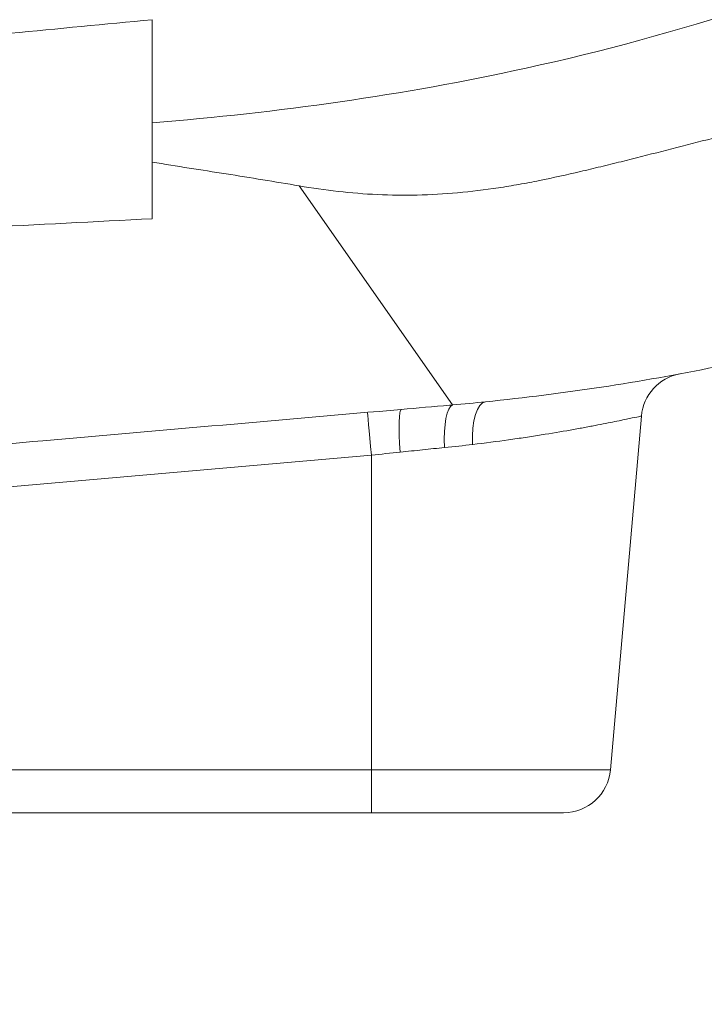
# Model space of a CAD drawing. Units: millimetres. Extents: x -488 to 29701, y 14 to 7088.
# Drawn here: x 11185 to 11331, y 302 to 511 of the extents above; entities that cross this region are included whole.
import ezdxf

# ---------------------------------------------------------------- set-up
doc = ezdxf.new("R2010")
doc.units = ezdxf.units.MM
doc.styles.get("Standard").update_dxf_attribs({"font": 'arial.ttf'})
doc.dimstyles.new('ISO-25', dxfattribs={"dimtxt": 2.5, "dimasz": 2.5, "dimexe": 1.25, "dimexo": 0.625, "dimtad": 1, "dimtxsty": 'Standard', "dimcen": 2.5, "dimadec": 0, "dimazin": 0, "dimtfac": 1, "dimtmove": 0, "dimatfit": 3, "dimfxl": 1, "dimarcsym": 0})

# ---------------------------------------------------------------- blocks, each defined once
blk = doc.blocks.new('*D4')
at = {"color": 0, "lineweight": -2, "transparency": 16777216}
for p, q in [((11049.88, 6432.39), (10928.63, 6432.39)), ((10929.88, 6272.39), (10929.88, 461.97)), ((11049.88, 301.97), (10928.63, 301.97))]:
    blk.add_line(p, q, dxfattribs=at)
at = {"color": 0, "transparency": 16777216}
for points in [[(10903.21, 6272.39), (10956.55, 6272.39), (10929.88, 6432.39)], [(10903.21, 461.97), (10956.55, 461.97), (10929.88, 301.97)]]:
    blk.add_solid(points, dxfattribs=at)
at = {"layer": 'Defpoints', "color": 0, "transparency": 16777216}
for p in [(15363.73, 6432.39), (10929.88, 301.97), (14839.82, 301.97)]:
    blk.add_point(p, dxfattribs=at)
at = {"color": 0, "transparency": 16777216, "insert": (10706.71, 3367.18), "char_height": 300, "attachment_point": 5, "rotation": 90}
blk.add_mtext('615', dxfattribs=at)
blk = doc.blocks.new('*D5')
at = {"color": 0, "lineweight": -2, "transparency": 16777216}
for p, q in [((11023.59, 6405.13), (11023.59, 6526.38)), ((18608.82, 6405.13), (18608.82, 6526.38)), ((11183.59, 6525.13), (18448.82, 6525.13))]:
    blk.add_line(p, q, dxfattribs=at)
at = {"color": 0, "transparency": 16777216}
for points in [[(11183.59, 6551.79), (11183.59, 6498.46), (11023.59, 6525.13)], [(18448.82, 6551.79), (18448.82, 6498.46), (18608.82, 6525.13)]]:
    blk.add_solid(points, dxfattribs=at)
at = {"layer": 'Defpoints', "color": 0, "transparency": 16777216}
for p in [(18608.82, 6525.13), (18608.82, 2022.61), (11023.59, 427.78)]:
    blk.add_point(p, dxfattribs=at)
at = {"color": 0, "transparency": 16777216, "insert": (14816.21, 6748.3), "char_height": 300, "attachment_point": 5}
blk.add_mtext('760', dxfattribs=at)

msp = doc.modelspace()

# ---------------------------------------------------------------- linework, layer by layer
at = {"color": 0, "linetype": 'Continuous', "lineweight": 0, "extrusion": (0, 1, -2.22045e-16)}
for p, q in [((11277.456, 429.414), (11244.843, 475.989)), ((11317.566, 427.053), (11310.986, 351.84)), ((11156.663, 409.679), (11260.187, 418.736)), ((11260.187, 418.736), (11260.187, 351.84)), ((11260.187, 351.84), (11156.663, 351.84)), ((11260.187, 351.84), (11310.986, 351.84)), ((11260.187, 351.84), (11260.187, 342.712)), ((11156.663, 342.712), (11260.187, 342.712)), ((11301.024, 342.712), (11260.187, 342.712))]:
    msp.add_line(p, q, dxfattribs=at)
at = {"color": 0, "linetype": 'Continuous', "lineweight": 0, "extrusion": (0, -2.22045e-16, -1)}
msp.add_arc((-11327.528, 426.182), 10, 5, 79.41085, dxfattribs=at)
at = {"color": 0, "linetype": 'Continuous', "lineweight": 0}
msp.add_arc((11301.024, 352.712), 10, 270, 355, dxfattribs=at)
for centre, major_axis, ratio, start_param, end_param in [((11278.47, 419.483), (-0.856, 9.963), 0.2660034, 0.0605848, 1.4603878), ((11285.481, 420.128), (-1.011, 9.949), 0.3692961, 0, 1.4456415), ((11267.394, 418.495), (-0.872, 9.962), 0.1001422, 0, 1.474438)]:
    msp.add_ellipse(centre, major_axis=major_axis, ratio=ratio, start_param=start_param, end_param=end_param, dxfattribs=at)
at = {"color": 0, "linetype": 'Continuous', "lineweight": 0, "extrusion": (0, -2.22045e-16, -1)}
msp.add_ellipse((11260.187, 417.865), major_axis=(-0.872, 9.962), ratio=0.0076249, start_param=0, end_param=1.4838628, dxfattribs=at)
at = {"color": 0, "linetype": 'Continuous', "lineweight": 0, "extrusion": (-3.08149e-33, -2.22045e-16, -1)}
msp.add_ellipse((11260.699, 418.773), major_axis=(56.953, 5.859), ratio=0.0002768, start_param=-1.5797501, end_param=-1.4719629, dxfattribs=at)
at = {"color": 0, "linetype": 'Continuous', "lineweight": 0}
for points, knots in [([(11474.953, 583.221), (11446.434, 565.043), (11388.859, 528.512), (11299.429, 499.791), (11240.398, 491.578), (11213.592, 489.397)], [0.00313967, 0.00313967, 0.00313967, 0.00313967, 0.18666667, 0.37333333, 0.52474024, 0.52474024, 0.52474024, 0.52474024]), ([(11213.592, 511.321), (11203.595, 510.368), (11193.561, 509.403), (11183.489, 508.424), (11173.417, 507.444), (11163.304, 506.451), (11153.161, 505.444)], [0, 0, 0, 0, 0.030979185, 0.030979185, 0.030979185, 0.061958371, 0.061958371, 0.061958371, 0.061958371]), ([(11244.843, 475.989), (11250.343, 475.033), (11255.882, 474.401), (11261.487, 474.145), (11264.29, 474.017), (11267.108, 473.982), (11269.945, 474.046), (11272.782, 474.109), (11275.637, 474.27), (11278.51, 474.527), (11281.384, 474.784), (11284.275, 475.137), (11287.182, 475.577), (11288.635, 475.797), (11290.091, 476.038), (11291.544, 476.297), (11292.998, 476.557), (11294.45, 476.834), (11295.901, 477.126), (11298.803, 477.711), (11301.7, 478.358), (11304.593, 479.035), (11306.039, 479.373), (11307.484, 479.72), (11308.928, 480.07), (11310.372, 480.419), (11311.815, 480.773), (11313.256, 481.131), (11319.022, 482.564), (11324.771, 484.071), (11330.509, 485.53), (11336.246, 486.989), (11341.973, 488.399), (11347.694, 489.646), (11353.414, 490.893), (11359.128, 491.977), (11364.831, 492.818), (11366.257, 493.028), (11367.682, 493.223), (11369.106, 493.403), (11370.53, 493.582), (11371.955, 493.746), (11373.375, 493.892), (11376.215, 494.186), (11379.024, 494.409), (11381.8, 494.568), (11387.352, 494.885), (11392.77, 494.936), (11398.022, 494.754), (11403.273, 494.572), (11408.358, 494.157), (11413.24, 493.568), (11414.46, 493.421), (11415.667, 493.263), (11416.85, 493.097), (11418.033, 492.931), (11419.195, 492.756), (11420.337, 492.574), (11422.62, 492.21), (11424.821, 491.817), (11426.939, 491.407), (11431.177, 490.588), (11435.087, 489.703), (11438.694, 488.854), (11440.498, 488.43), (11442.223, 488.012), (11443.875, 487.613), (11444.701, 487.414), (11445.511, 487.22), (11446.299, 487.034), (11447.087, 486.848), (11447.855, 486.67), (11448.602, 486.501), (11450.098, 486.163), (11451.514, 485.862), (11452.858, 485.605), (11454.201, 485.348), (11455.471, 485.135), (11456.67, 484.969), (11457.869, 484.804), (11458.997, 484.686), (11460.051, 484.618), (11461.105, 484.55), (11462.085, 484.532), (11462.985, 484.564), (11463.434, 484.58), (11463.864, 484.608), (11464.271, 484.648), (11464.677, 484.689), (11465.06, 484.741), (11465.419, 484.805), (11466.135, 484.933), (11466.753, 485.106), (11467.254, 485.317)], [0, 0, 0, 0, 0.01810798, 0.01810798, 0.01810798, 0.02716196, 0.02716196, 0.02716196, 0.03621595, 0.03621595, 0.03621595, 0.04526994, 0.04526994, 0.04526994, 0.04979694, 0.04979694, 0.04979694, 0.05432393, 0.05432393, 0.05432393, 0.06337792, 0.06337792, 0.06337792, 0.06790491, 0.06790491, 0.06790491, 0.07243191, 0.07243191, 0.07243191, 0.09053988, 0.09053988, 0.09053988, 0.10864786, 0.10864786, 0.10864786, 0.12675584, 0.12675584, 0.12675584, 0.13128283, 0.13128283, 0.13128283, 0.13580982, 0.13580982, 0.13580982, 0.14486381, 0.14486381, 0.14486381, 0.16297179, 0.16297179, 0.16297179, 0.18107976, 0.18107976, 0.18107976, 0.18560676, 0.18560676, 0.18560676, 0.19013375, 0.19013375, 0.19013375, 0.19918774, 0.19918774, 0.19918774, 0.21729572, 0.21729572, 0.21729572, 0.22634971, 0.22634971, 0.22634971, 0.2308767, 0.2308767, 0.2308767, 0.23540369, 0.23540369, 0.23540369, 0.24445768, 0.24445768, 0.24445768, 0.25351167, 0.25351167, 0.25351167, 0.26256566, 0.26256566, 0.26256566, 0.27161965, 0.27161965, 0.27161965, 0.27614664, 0.27614664, 0.27614664, 0.28067363, 0.28067363, 0.28067363, 0.28972762, 0.28972762, 0.28972762, 0.28972762]), ([(11467.254, 485.317), (11466.058, 484.686), (11464.86, 484.06), (11458.73, 480.888), (11453.759, 478.42), (11443.868, 473.712), (11438.816, 471.408), (11433.722, 469.186), (11428.491, 466.907), (11423.339, 464.764), (11413.041, 460.68), (11407.898, 458.74), (11397.821, 455.123), (11377.262, 448.106), (11356.664, 442.552), (11338.364, 438.544), (11319.802, 434.625), (11301.013, 431.758), (11284.47, 430.077)], [0.23476942, 0.23476942, 0.23476942, 0.23476942, 0.25, 0.25, 0.3125, 0.3125, 0.37333333, 0.375, 0.375, 0.4375, 0.4375, 0.5, 0.5, 0.56, 0.75, 0.75, 0.78, 0.9728136, 0.9728136, 0.9728136, 0.9728136]), ([(11213.592, 481.029), (11218.85, 480.178), (11224.096, 479.363), (11229.312, 478.539), (11234.527, 477.715), (11239.712, 476.882), (11244.843, 475.989)], [0.036250196, 0.036250196, 0.036250196, 0.036250196, 0.053355318, 0.053355318, 0.053355318, 0.07046044, 0.07046044, 0.07046044, 0.07046044]), ([(11140.044, 465.234), (11146.222, 465.544), (11152.389, 465.855), (11158.546, 466.167), (11164.702, 466.479), (11170.849, 466.793), (11176.98, 467.107), (11189.241, 467.735), (11201.443, 468.368), (11213.592, 469.005)], [0.031192622, 0.031192622, 0.031192622, 0.031192622, 0.049944136, 0.049944136, 0.049944136, 0.06869565, 0.06869565, 0.06869565, 0.106198677, 0.106198677, 0.106198677, 0.106198677]), ([(11277.456, 429.414), (11277.232, 429.394), (11273.595, 429.076), (11269.949, 428.757), (11266.522, 428.457)], [0, 0, 0, 0, 0.002181812, 0.035542899, 0.035542899, 0.035542899, 0.035542899]), ([(11266.522, 428.457), (11241.408, 426.26), (11215.971, 424.035), (11190.382, 421.796), (11179.058, 420.805), (11167.705, 419.812), (11156.336, 418.817), (11138.279, 417.237), (11120.183, 415.654), (11102.064, 414.069), (11091.556, 413.15), (11081.041, 412.23), (11070.52, 411.309)], [0.0355429, 0.0355429, 0.0355429, 0.0355429, 0.28, 0.28, 0.28, 0.38817828, 0.38817828, 0.38817828, 0.56, 0.56, 0.56, 0.65963993, 0.65963993, 0.65963993, 0.65963993]), ([(11281.71, 421), (11284.345, 421.314), (11286.882, 421.645), (11289.324, 421.988), (11290.544, 422.159), (11291.744, 422.333), (11292.907, 422.508), (11294.07, 422.682), (11295.197, 422.857), (11296.29, 423.031), (11298.475, 423.379), (11300.523, 423.726), (11302.432, 424.063), (11303.387, 424.231), (11304.306, 424.397), (11305.191, 424.56), (11305.633, 424.641), (11306.065, 424.722), (11306.485, 424.801), (11306.905, 424.88), (11307.313, 424.957), (11307.71, 425.033), (11309.297, 425.336), (11310.702, 425.615), (11311.926, 425.864), (11312.538, 425.988), (11313.104, 426.104), (11313.623, 426.212), (11314.143, 426.32), (11314.618, 426.42), (11315.037, 426.509), (11315.877, 426.687), (11316.506, 426.823), (11316.928, 426.914), (11317.35, 427.006), (11317.566, 427.053), (11317.566, 427.053)], [0, 0, 0, 0, 0.008521642, 0.008521642, 0.008521642, 0.012782463, 0.012782463, 0.012782463, 0.017043284, 0.017043284, 0.017043284, 0.025564926, 0.025564926, 0.025564926, 0.029825747, 0.029825747, 0.029825747, 0.031956158, 0.031956158, 0.031956158, 0.034086568, 0.034086568, 0.034086568, 0.04260821, 0.04260821, 0.04260821, 0.046869031, 0.046869031, 0.046869031, 0.051129852, 0.051129852, 0.051129852, 0.059651494, 0.059651494, 0.059651494, 0.068173136, 0.068173136, 0.068173136, 0.068173136]), ([(11266.317, 419.367), (11267.909, 419.531), (11269.493, 419.702), (11271.066, 419.869), (11272.639, 420.036), (11274.198, 420.198), (11275.742, 420.354)], [0, 0, 0, 0, 0.0048264344, 0.0048264344, 0.0048264344, 0.0096528688, 0.0096528688, 0.0096528688, 0.0096528688])]:
    msp.add_open_spline(points, degree=3, knots=knots, dxfattribs=at)
for points in [[(11213.592, 503.176), (11213.592, 505.854), (11213.592, 508.569), (11213.592, 511.321)], [(11213.592, 503.176), (11213.592, 498.583), (11213.592, 493.99), (11213.592, 489.397)], [(11213.592, 489.397), (11213.592, 486.52), (11213.592, 483.732), (11213.592, 481.029)], [(11213.592, 469.005), (11213.592, 472.779), (11213.592, 476.78), (11213.592, 481.029)], [(11284.47, 430.077), (11282.138, 429.84), (11279.8, 429.619), (11277.456, 429.414)], [(11275.742, 420.354), (11277.769, 420.559), (11279.759, 420.767), (11281.71, 421)]]:
    msp.add_open_spline(points, degree=3, dxfattribs=at)

# ---------------------------------------------------------------- dimensions: what is measured, and where the dimension line sits
dim = msp.add_linear_dim(base=(18608.823, 6525.127), p1=(11023.592, 427.785), p2=(18608.823, 2022.608), text='760', dimstyle='ISO-25', override={"dimtxt": 300, "dimasz": 160, "dimgap": 70, "dimfxl": 120, "dimfxlon": 1})
dim.commit()
dim.dimension.update_dxf_attribs({"geometry": '*D5', "text_midpoint": (14816.208, 6748.298)})
dim = msp.add_linear_dim(base=(10929.88, 301.968), p1=(15363.732, 6432.39), p2=(14839.823, 301.968), angle=90, text='615', dimstyle='ISO-25', override={"dimtxt": 300, "dimasz": 160, "dimgap": 70, "dimfxl": 120, "dimfxlon": 1})
dim.commit()
dim.dimension.update_dxf_attribs({"geometry": '*D4', "text_midpoint": (10706.708, 3367.179)})

doc.saveas('drawing.dxf')
